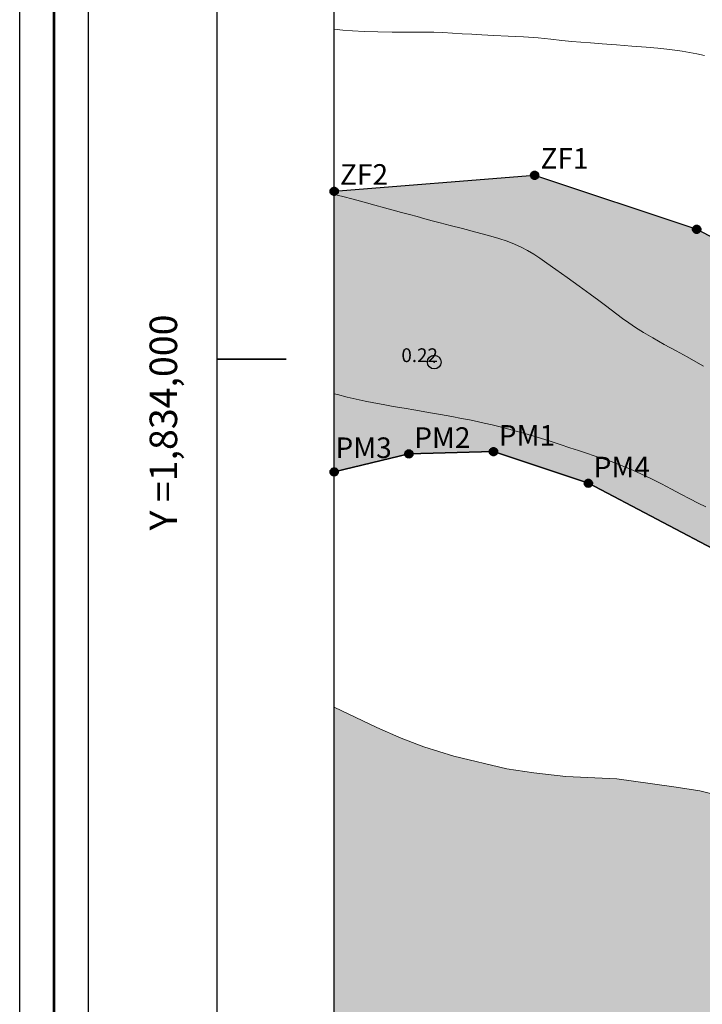
# Model space of a CAD drawing. Extents: x 493477 to 494727, y 1833576 to 1834386.
# Drawn here: x 493477 to 493527, y 1833953 to 1834025 of the extents above; entities that cross this region are included whole.
import ezdxf

# ---------------------------------------------------------------- set-up
doc = ezdxf.new("R2010")
doc.units = 0
doc.header["$MEASUREMENT"] = 0
doc.header["$PDMODE"] = 32
doc.header["$PDSIZE"] = -0.37
for name, color, linetype in [('0BUFER', 7, 'Continuous'), ('0E20', 7, 'Continuous'), ('0GRAD2', 7, 'Continuous'), ('0MAR', 7, 'Continuous'), ('0MM', 7, 'Continuous'), ('0TODAS1K', 7, 'Continuous'), ('0VERT1', 7, 'Continuous'), ('0VERT7', 7, 'Continuous'), ('1GRAD2', 7, 'Continuous'), ('1TODAS1K', 7, 'Continuous'), ('1VERTICE', 7, 'Continuous'), ('1VERTICE2', 7, 'Continuous'), ('COTA FOTOGRAMETRICA', 10, 'Continuous'), ('CURVA INTERMEDIA', 17, 'Continuous'), ('CURVA MAESTRA', 17, 'Continuous'), ('E202', 7, 'Continuous'), ('GRADLINE', 7, 'Continuous'), ('LIMITE COSTERO', 7, 'Continuous')]:
    doc.layers.add(name, color=color, linetype=linetype)
doc.layers.add('margen', color=7, linetype='Continuous', lineweight=53)
doc.layers.add('margen interno', color=7, linetype='Continuous', lineweight=25)
doc.styles.add('WMF-Times New Roman0', font='TIMES.TTF')

msp = doc.modelspace()

# ---------------------------------------------------------------- hatches: boundary and pattern name
at = {"linetype": 'Continuous'}
for color, points in [(254, [(493500.255, 1834012.191), (493514.818, 1834013.357), (493526.592, 1834009.43), (493540.619, 1834002.054), (493543.518, 1834001.393), (493559.89, 1834000.151), (493585.195, 1833991.288), (493608.319, 1833988.323), (493620.973, 1833984.241), (493637.94, 1833976.642), (493639.243, 1833976.403), (493648.707, 1833976.635), (493656.933, 1833974.514), (493684.422, 1833960.95), (493706.726, 1833957.634), (493736.699, 1833947.55), (493752.225, 1833946.724), (493766.811, 1833940.667), (493777.95, 1833940.179), (493790.019, 1833932.737), (493796.898, 1833927.429), (493802.779, 1833926.382), (493808.925, 1833922.327), (493815.899, 1833921.043), (493826.254, 1833915.84), (493830.856, 1833915.529), (493839.452, 1833912.906), (493845.652, 1833909.098), (493853.703, 1833906.349), (493872.816, 1833900.688), (493911.77, 1833891.208), (493928.917, 1833888.637), (493939.084, 1833885.126), (493951.055, 1833884.044), (493986.702, 1833870.164), (494012.804, 1833862.504), (494036.324, 1833859.597), (494066.233, 1833851.264), (494076.849, 1833846.918), (494096.23, 1833834.923), (494098.713, 1833834.159), (494110.014, 1833832.214), (494124.146, 1833827.74), (494136.94, 1833820.101), (494147.234, 1833815.838), (494156.966, 1833813.851), (494166.11, 1833810.602), (494175.57, 1833808.549), (494183.19, 1833805.511), (494191.599, 1833800.469), (494201.591, 1833796.775), (494211.043, 1833794.949), (494239.37, 1833785.913), (494252.071, 1833784.766), (494266.77, 1833777.5), (494297.367, 1833770.117), (494311.629, 1833764.394), (494328.311, 1833760.955), (494342.247, 1833754.036), (494349.204, 1833745.783), (494362.068, 1833743.441), (494374.342, 1833744.09), (494382.734, 1833741.753), (494393.017, 1833734.83), (494418.703, 1833735.146), (494433.633, 1833730.576), (494445.054, 1833723.258), (494447.329, 1833722.368), (494453.958, 1833721.086), (494474.746, 1833719.617), (494498.33, 1833712.825), (494516.022, 1833709.236), (494526.82, 1833705.438), (494531.748, 1833699.41), (494565.255, 1833691.76), (494565.255, 1833671.427), (494523.201, 1833681.314), (494516.16, 1833687.986), (494510.69, 1833689.91), (494493.567, 1833693.384), (494471.235, 1833699.815), (494451.345, 1833701.221), (494441.742, 1833703.078), (494435.928, 1833705.352), (494425.154, 1833712.255), (494415.831, 1833715.109), (494390.64, 1833714.799), (494385.34, 1833716.144), (494374.378, 1833723.319), (494372.13, 1833723.945), (494360.787, 1833723.345), (494342.291, 1833726.713), (494337.712, 1833729.307), (494329.987, 1833737.794), (494321.737, 1833741.89), (494305.84, 1833745.167), (494291.265, 1833751.015), (494259.908, 1833758.582), (494246.555, 1833765.183), (494235.385, 1833766.191), (494206.089, 1833775.536), (494196.398, 1833777.409), (494196.191, 1833777.449), (494182.914, 1833782.356), (494174.286, 1833787.53), (494169.706, 1833789.356), (494160.618, 1833791.328), (494151.591, 1833794.536), (494141.354, 1833796.626), (494127.94, 1833802.181), (494115.891, 1833809.375), (494105.277, 1833812.735), (494094.056, 1833814.667), (494087.891, 1833816.564), (494067.735, 1833829.038), (494059.738, 1833832.312), (494032.392, 1833839.931), (494009.505, 1833842.76), (493980.246, 1833851.215), (493946.436, 1833864.38), (493934.858, 1833865.426), (493924.129, 1833869.131), (493907.914, 1833871.563), (493867.609, 1833881.372), (493847.629, 1833887.289), (493837.082, 1833890.891), (493831.167, 1833894.524), (493827.217, 1833895.729), (493820.88, 1833896.157), (493809.47, 1833901.891), (493801.306, 1833903.394), (493795.21, 1833907.415), (493788.563, 1833908.599), (493778.63, 1833916.263), (493771.879, 1833920.426), (493762.405, 1833920.841), (493747.73, 1833926.935), (493732.91, 1833927.723), (493702.03, 1833938.112), (493678.382, 1833941.628), (493649.937, 1833955.664), (493646.412, 1833956.573), (493637.669, 1833956.358), (493631.964, 1833957.404), (493613.794, 1833965.542), (493603.94, 1833968.721), (493580.567, 1833971.718), (493555.758, 1833980.407), (493540.525, 1833981.563), (493533.626, 1833983.134), (493518.722, 1833990.972), (493511.832, 1833993.27), (493505.679, 1833993.105), (493500.255, 1833991.8)]), (174, [(493514.82, 1834013.06), (493514.77, 1834013.06), (493514.72, 1834013.08), (493514.67, 1834013.1), (493514.62, 1834013.13), (493514.59, 1834013.16), (493514.56, 1834013.21), (493514.54, 1834013.25), (493514.52, 1834013.31), (493514.52, 1834013.36), (493514.52, 1834013.41), (493514.54, 1834013.46), (493514.56, 1834013.51), (493514.59, 1834013.55), (493514.62, 1834013.59), (493514.67, 1834013.62), (493514.72, 1834013.64), (493514.77, 1834013.65), (493514.82, 1834013.66), (493514.87, 1834013.65), (493514.92, 1834013.64), (493514.97, 1834013.62), (493515.01, 1834013.59), (493515.05, 1834013.55), (493515.08, 1834013.51), (493515.1, 1834013.46), (493515.11, 1834013.41), (493515.12, 1834013.36), (493515.11, 1834013.31), (493515.1, 1834013.25), (493515.08, 1834013.21), (493515.05, 1834013.16), (493515.01, 1834013.13), (493514.97, 1834013.1), (493514.92, 1834013.08), (493514.87, 1834013.06)]), (174, [(493500.25, 1834011.89), (493500.2, 1834011.9), (493500.15, 1834011.91), (493500.1, 1834011.93), (493500.06, 1834011.96), (493500.02, 1834012), (493499.99, 1834012.04), (493499.97, 1834012.09), (493499.96, 1834012.14), (493499.95, 1834012.19), (493499.96, 1834012.24), (493499.97, 1834012.29), (493500, 1834012.34), (493500.03, 1834012.38), (493500.06, 1834012.42), (493500.1, 1834012.45), (493500.15, 1834012.47), (493500.2, 1834012.49), (493500.25, 1834012.49), (493500.31, 1834012.49), (493500.36, 1834012.47), (493500.4, 1834012.45), (493500.45, 1834012.42), (493500.48, 1834012.38), (493500.51, 1834012.34), (493500.54, 1834012.29), (493500.55, 1834012.24), (493500.55, 1834012.19), (493500.55, 1834012.14), (493500.54, 1834012.09), (493500.51, 1834012.04), (493500.48, 1834012), (493500.45, 1834011.96), (493500.4, 1834011.93), (493500.36, 1834011.91), (493500.31, 1834011.9)]), (174, [(493526.59, 1834009.13), (493526.54, 1834009.13), (493526.49, 1834009.15), (493526.44, 1834009.17), (493526.4, 1834009.2), (493526.36, 1834009.24), (493526.33, 1834009.28), (493526.31, 1834009.33), (493526.3, 1834009.38), (493526.29, 1834009.43), (493526.3, 1834009.48), (493526.31, 1834009.53), (493526.33, 1834009.58), (493526.36, 1834009.62), (493526.4, 1834009.66), (493526.44, 1834009.69), (493526.49, 1834009.71), (493526.54, 1834009.73), (493526.59, 1834009.73), (493526.64, 1834009.73), (493526.69, 1834009.71), (493526.74, 1834009.69), (493526.79, 1834009.66), (493526.82, 1834009.62), (493526.85, 1834009.58), (493526.87, 1834009.53), (493526.89, 1834009.48), (493526.89, 1834009.43), (493526.89, 1834009.38), (493526.87, 1834009.33), (493526.85, 1834009.28), (493526.82, 1834009.24), (493526.78, 1834009.2), (493526.74, 1834009.17), (493526.69, 1834009.15), (493526.64, 1834009.13)]), (174, [(493505.68, 1833992.8), (493505.63, 1833992.81), (493505.58, 1833992.82), (493505.53, 1833992.85), (493505.49, 1833992.88), (493505.45, 1833992.91), (493505.42, 1833992.96), (493505.4, 1833993), (493505.38, 1833993.05), (493505.38, 1833993.1), (493505.38, 1833993.16), (493505.4, 1833993.21), (493505.42, 1833993.25), (493505.45, 1833993.3), (493505.49, 1833993.33), (493505.53, 1833993.36), (493505.58, 1833993.39), (493505.63, 1833993.4), (493505.68, 1833993.41), (493505.73, 1833993.4), (493505.78, 1833993.39), (493505.83, 1833993.36), (493505.87, 1833993.33), (493505.91, 1833993.3), (493505.94, 1833993.25), (493505.96, 1833993.21), (493505.97, 1833993.16), (493505.98, 1833993.1), (493505.97, 1833993.05), (493505.96, 1833993), (493505.94, 1833992.96), (493505.91, 1833992.91), (493505.87, 1833992.88), (493505.83, 1833992.85), (493505.78, 1833992.82), (493505.73, 1833992.81)]), (174, [(493511.83, 1833992.97), (493511.78, 1833992.97), (493511.73, 1833992.99), (493511.68, 1833993.01), (493511.64, 1833993.04), (493511.6, 1833993.08), (493511.57, 1833993.12), (493511.55, 1833993.17), (493511.54, 1833993.22), (493511.53, 1833993.27), (493511.54, 1833993.32), (493511.55, 1833993.37), (493511.57, 1833993.42), (493511.6, 1833993.46), (493511.64, 1833993.5), (493511.68, 1833993.53), (493511.73, 1833993.55), (493511.78, 1833993.57), (493511.83, 1833993.57), (493511.88, 1833993.57), (493511.93, 1833993.55), (493511.98, 1833993.53), (493512.02, 1833993.5), (493512.06, 1833993.46), (493512.09, 1833993.42), (493512.11, 1833993.37), (493512.13, 1833993.32), (493512.13, 1833993.27), (493512.13, 1833993.22), (493512.11, 1833993.17), (493512.09, 1833993.12), (493512.06, 1833993.08), (493512.02, 1833993.04), (493511.98, 1833993.01), (493511.93, 1833992.99), (493511.88, 1833992.97)]), (174, [(493500.25, 1833991.5), (493500.2, 1833991.5), (493500.15, 1833991.52), (493500.1, 1833991.54), (493500.06, 1833991.57), (493500.02, 1833991.61), (493499.99, 1833991.65), (493499.97, 1833991.7), (493499.96, 1833991.75), (493499.95, 1833991.8), (493499.96, 1833991.85), (493499.97, 1833991.9), (493500, 1833991.95), (493500.03, 1833991.99), (493500.06, 1833992.03), (493500.1, 1833992.06), (493500.15, 1833992.08), (493500.2, 1833992.1), (493500.25, 1833992.1), (493500.31, 1833992.1), (493500.36, 1833992.08), (493500.4, 1833992.06), (493500.45, 1833992.03), (493500.48, 1833991.99), (493500.51, 1833991.95), (493500.54, 1833991.9), (493500.55, 1833991.85), (493500.55, 1833991.8), (493500.55, 1833991.75), (493500.54, 1833991.7), (493500.51, 1833991.65), (493500.48, 1833991.61), (493500.45, 1833991.57), (493500.4, 1833991.54), (493500.36, 1833991.52), (493500.31, 1833991.5)]), (174, [(493518.72, 1833990.67), (493518.67, 1833990.68), (493518.62, 1833990.69), (493518.57, 1833990.71), (493518.53, 1833990.74), (493518.49, 1833990.78), (493518.46, 1833990.82), (493518.44, 1833990.87), (493518.43, 1833990.92), (493518.42, 1833990.97), (493518.43, 1833991.02), (493518.44, 1833991.07), (493518.46, 1833991.12), (493518.49, 1833991.16), (493518.53, 1833991.2), (493518.57, 1833991.23), (493518.62, 1833991.25), (493518.67, 1833991.27), (493518.72, 1833991.27), (493518.77, 1833991.27), (493518.82, 1833991.25), (493518.87, 1833991.23), (493518.91, 1833991.2), (493518.95, 1833991.16), (493518.98, 1833991.12), (493519, 1833991.07), (493519.02, 1833991.02), (493519.02, 1833990.97), (493519.02, 1833990.92), (493519, 1833990.87), (493518.98, 1833990.82), (493518.95, 1833990.78), (493518.91, 1833990.74), (493518.87, 1833990.71), (493518.82, 1833990.69), (493518.77, 1833990.68)]), (131, [(493500.255, 1833974.689), (493503.364, 1833973.224), (493505.132, 1833972.45), (493506.769, 1833971.812), (493508.937, 1833971.13), (493512.789, 1833970.226), (493514.767, 1833969.929), (493517.088, 1833969.653), (493520.793, 1833969.495), (493523.205, 1833969.156), (493525.093, 1833968.885), (493526.822, 1833968.604), (493528.987, 1833968.072), (493532.435, 1833966.881), (493534.174, 1833966.203), (493536.305, 1833965.449), (493537.983, 1833964.934), (493541.82, 1833963.977), (493543.692, 1833963.67), (493545.313, 1833963.497), (493547.113, 1833963.278), (493550.977, 1833962.758), (493552.65, 1833962.586), (493554.699, 1833962.191), (493556.578, 1833961.711), (493559.89, 1833960.461), (493561.978, 1833959.662), (493563.562, 1833959.019), (493565.055, 1833958.438), (493568.806, 1833957.273), (493570.366, 1833956.979), (493571.999, 1833956.668), (493574.154, 1833956.176), (493577.527, 1833955.368), (493579.429, 1833954.913), (493581.487, 1833954.194), (493582.969, 1833953.306), (493586.452, 1833951.014), (493588.148, 1833950.095), (493589.702, 1833949.367), (493591.685, 1833948.604), (493595.53, 1833947.852), (493597.351, 1833947.89), (493599.676, 1833947.861), (493601.485, 1833947.96), (493604.897, 1833947.612), (493606.896, 1833947.118), (493608.448, 1833946.598), (493609.911, 1833946.021), (493613.407, 1833944.474), (493614.643, 1833943.735), (493615.821, 1833942.96), (493617.395, 1833942.103), (493620.458, 1833940.634), (493621.786, 1833940.019), (493623.404, 1833939.386), (493625.157, 1833938.881), (493627.766, 1833938.475), (493629.131, 1833938.345), (493630.797, 1833938.221), (493632.259, 1833938.161), (493634.78, 1833937.951), (493636.354, 1833937.74), (493638.211, 1833937.417), (493639.645, 1833937.169), (493642.417, 1833936.395), (493644.299, 1833935.671), (493645.752, 1833934.9), (493647.089, 1833934.08), (493650.386, 1833932.456), (493651.877, 1833931.778), (493653.292, 1833931.157), (493654.956, 1833930.615), (493658.48, 1833929.811), (493659.756, 1833929.551), (493661.183, 1833929.191), (493663.843, 1833928.496), (493666.123, 1833927.844), (493667.837, 1833927.22), (493669.944, 1833926.473), (493672.239, 1833925.66), (493675.061, 1833924.412), (493676.763, 1833923.517), (493678.393, 1833922.726), (493680.874, 1833921.571), (493687.523, 1833919.172), (493694.066, 1833917.327), (493695.859, 1833916.826), (493699.691, 1833915.765), (493701.362, 1833915.356), (493702.824, 1833915.069), (493704.182, 1833914.821), (493706.929, 1833914.284), (493708.515, 1833913.91), (493710.274, 1833913.423), (493713.008, 1833912.653), (493715.662, 1833911.764), (493717.469, 1833910.996), (493719.306, 1833910.124), (493721.817, 1833908.822), (493724.203, 1833907.544), (493726.101, 1833906.665), (493728.293, 1833905.763), (493731.839, 1833904.34), (493736.044, 1833903.011), (493739.151, 1833902.369), (493741.784, 1833902.012), (493745.032, 1833901.668), (493748.638, 1833901.134), (493751.208, 1833900.589), (493754.087, 1833899.847), (493758.727, 1833898.419), (493762.253, 1833897.127), (493764.092, 1833896.208), (493765.912, 1833895.146), (493770.232, 1833892.854), (493772.772, 1833891.785), (493775.794, 1833890.935), (493778.97, 1833890.521), (493784.218, 1833890.418), (493786.7, 1833890.161), (493789.085, 1833889.442), (493791.353, 1833888.323), (493796.199, 1833885.352), (493798.563, 1833883.843), (493800.527, 1833882.599), (493802.32, 1833881.55), (493805.581, 1833880.349), (493809.158, 1833879.47), (493811.693, 1833878.967), (493814.643, 1833878.273), (493820.398, 1833876.554), (493823.188, 1833875.627), (493826.076, 1833874.561), (493829.227, 1833873.175), (493837.338, 1833870.086), (493840.73, 1833868.921), (493843.877, 1833867.915), (493847.033, 1833866.938), (493852.888, 1833865.354), (493858.506, 1833863.899), (493861.18, 1833863.368), (493863.829, 1833862.953), (493869.519, 1833862.49), (493873.123, 1833862.457), (493876.851, 1833862.436), (493880.171, 1833862.351), (493886.272, 1833861.324), (493889.235, 1833860.264), (493892.721, 1833858.963), (493896.157, 1833857.671), (493901.084, 1833855.798), (493903.704, 1833855.092), (493906.58, 1833854.415), (493909.697, 1833853.638), (493915.758, 1833852.112), (493917.872, 1833851.611), (493919.472, 1833851.211), (493921.244, 1833850.731), (493926.107, 1833849.308), (493929.189, 1833848.126), (493933.009, 1833846.473), (493936.584, 1833844.926), (493940.988, 1833843.105), (493945.387, 1833841.601), (493948.72, 1833840.696), (493952.454, 1833839.794), (493958.839, 1833838.52), (493961.683, 1833837.994), (493964.415, 1833837.367), (493967.166, 1833836.45), (493973.305, 1833834.355), (493975.934, 1833833.625), (493978.325, 1833832.983), (493980.695, 1833832.326), (493985.415, 1833830.991), (493987.768, 1833830.348), (493990.118, 1833829.692), (494005.983, 1833826.616), (494009.704, 1833825.437), (494011.917, 1833824.65), (494016.075, 1833822.553), (494018.209, 1833821.275), (494020.222, 1833819.772), (494022.018, 1833818.213), (494023.837, 1833816.786), (494028.431, 1833814.663), (494031.304, 1833814.144), (494034.918, 1833813.813), (494042.363, 1833814.156), (494045.749, 1833814.534), (494049.118, 1833814.596), (494052.373, 1833814.176), (494055.957, 1833813.021), (494062.807, 1833810.196), (494065.801, 1833808.718), (494068.771, 1833807.06), (494074.514, 1833802.334), (494077.38, 1833799.524), (494079.826, 1833797.009), (494082.147, 1833794.963), (494084.707, 1833793.411), (494090.978, 1833791.406), (494094.708, 1833790.736), (494098.046, 1833790.348), (494100.639, 1833790.21), (494104.988, 1833789.876), (494107.162, 1833789.436), (494109.242, 1833788.88), (494111.642, 1833788.242), (494117.872, 1833786.616), (494120.546, 1833785.818), (494123.093, 1833785.046), (494125.789, 1833784.338), (494131.425, 1833782.432), (494134.807, 1833781.052), (494138.095, 1833779.803), (494141.065, 1833778.747), (494146.981, 1833776.897), (494150.177, 1833776.055), (494154.118, 1833775.107), (494157.989, 1833774.135), (494164.878, 1833772.131), (494168.425, 1833770.996), (494172.829, 1833769.588), (494177.403, 1833768.179), (494184.609, 1833766.222), (494188.054, 1833765.295), (494192.095, 1833764.114), (494196.303, 1833763.001), (494202.53, 1833761.903), (494205.592, 1833761.394), (494208.595, 1833760.799), (494211.837, 1833759.972), (494218.571, 1833758.173), (494221.419, 1833757.474), (494224.381, 1833756.841), (494228.825, 1833756.153), (494234.497, 1833755.363), (494238.228, 1833754.842), (494241.43, 1833754.526), (494246.405, 1833754.054), (494251.465, 1833753.293), (494255.494, 1833752.333), (494259.082, 1833751.401), (494263.27, 1833750.293), (494267.437, 1833749.394), (494270.291, 1833748.986), (494273.542, 1833748.53), (494277.938, 1833747.817), (494281.074, 1833747.076), (494283.187, 1833746.4), (494285.41, 1833745.653), (494289.476, 1833744.049), (494291.646, 1833742.991), (494294.243, 1833741.855), (494296.938, 1833740.785), (494300.713, 1833739.357), (494304.716, 1833738.276), (494307.399, 1833737.683), (494309.977, 1833737.053), (494315.628, 1833734.813), (494319.649, 1833730.459), (494321.334, 1833728.054), (494325.708, 1833724.181), (494328.569, 1833722.827), (494332.139, 1833721.388), (494335.631, 1833719.815), (494341.336, 1833716.415), (494344.049, 1833715.041), (494346.649, 1833714.022), (494349.569, 1833713.33), (494355.637, 1833712.529), (494358.185, 1833712.259), (494360.658, 1833711.757), (494363.043, 1833710.979), (494367.076, 1833709.475), (494369.022, 1833708.895), (494371.173, 1833708.471), (494373.305, 1833708.158), (494376.578, 1833707.845), (494377.769, 1833707.774), (494378.96, 1833707.596), (494383.278, 1833706.556), (494384.68, 1833706.223), (494386.011, 1833705.929), (494387.781, 1833705.576), (494401.832, 1833699.376), (494404.059, 1833698.747), (494406.45, 1833698.135), (494409.1, 1833697.545), (494411.972, 1833696.956), (494415.066, 1833696.367), (494418.143, 1833695.72), (494421.362, 1833695.128), (494424.745, 1833694.552), (494428.073, 1833693.898), (494431.447, 1833693.293), (494434.934, 1833692.752), (494438.529, 1833692.37), (494442.24, 1833692.177), (494446.006, 1833692.063), (494449.559, 1833691.756), (494452.732, 1833691.113), (494455.585, 1833690.118), (494458.178, 1833688.88), (494460.576, 1833687.506), (494462.685, 1833686.12), (494464.617, 1833684.783), (494466.399, 1833683.584), (494468.139, 1833682.459), (494469.816, 1833681.448), (494471.534, 1833680.583), (494473.502, 1833679.932), (494475.684, 1833679.475), (494478.157, 1833679.156), (494480.919, 1833678.851), (494483.916, 1833678.48), (494487.059, 1833678.067), (494490.362, 1833677.546), (494493.865, 1833677.064), (494497.499, 1833676.481), (494501.187, 1833675.756), (494504.671, 1833674.867), (494507.854, 1833673.811), (494510.644, 1833672.706), (494513.036, 1833671.651), (494514.955, 1833670.603), (494516.352, 1833669.607), (494517.497, 1833668.619), (494518.78, 1833667.561), (494520.462, 1833666.453), (494522.703, 1833665.314), (494525.418, 1833664.168), (494528.639, 1833663.132), (494532.093, 1833662.251), (494535.584, 1833661.614), (494538.988, 1833661.001), (494542.546, 1833660.376), (494546.364, 1833659.552), (494550.183, 1833658.505), (494553.576, 1833657.294), (494565.255, 1833652.281), (494565.255, 1833611.944), (494563.385, 1833611.944), (494563.377, 1833611.944), (494562.677, 1833611.944), (493500.255, 1833611.944), (493500.255, 1833611.967)])]:
    msp.add_hatch(color=color, dxfattribs=at).paths.add_polyline_path(points)

# ---------------------------------------------------------------- linework, layer by layer
at = {"layer": '0BUFER'}
for points in [[(493500.255, 1834012.191), (493514.818, 1834013.357), (493526.592, 1834009.43), (493540.619, 1834002.054), (493543.518, 1834001.393), (493559.89, 1834000.151), (493585.195, 1833991.288), (493608.319, 1833988.323), (493620.973, 1833984.241), (493637.94, 1833976.642), (493639.243, 1833976.403), (493648.707, 1833976.635), (493656.933, 1833974.514), (493684.422, 1833960.95), (493706.726, 1833957.634)], [(493702.03, 1833938.112), (493678.382, 1833941.628), (493649.937, 1833955.664), (493646.412, 1833956.573), (493637.669, 1833956.358), (493631.964, 1833957.404), (493613.794, 1833965.542), (493603.94, 1833968.721), (493580.567, 1833971.718), (493555.758, 1833980.407), (493540.525, 1833981.563), (493533.626, 1833983.134), (493518.722, 1833990.972), (493511.832, 1833993.27), (493505.679, 1833993.105), (493500.255, 1833991.8), (493500.255, 1834012.191)]]:
    msp.add_lwpolyline(points, dxfattribs=at)
at = {"layer": '0E20', "linetype": 'Continuous', "lineweight": 20, "ltscale": 0.5}
for points in [[(493500.25, 1834012.19), (493514.82, 1834013.36)], [(493514.82, 1834013.36), (493526.59, 1834009.43)], [(493526.59, 1834009.43), (493540.62, 1834002.05)]]:
    msp.add_lwpolyline(points, dxfattribs=at)
at = {"layer": '0GRAD2'}
for q in [(493491.755, 1834358.445), (493491.755, 1834358.444), (493491.755, 1834009.477)]:
    msp.add_line((493491.755, 1833603.467), q, dxfattribs=at)
for points in [[(494032.755, 1834358.444), (494573.755, 1834358.444), (494573.755, 1833603.444), (493491.755, 1833603.467), (493491.755, 1834358.444), (494032.755, 1834358.444)], [(493500.255, 1833611.967), (493500.255, 1834349.944), (494565.255, 1834349.944), (494565.255, 1834269.275), (494565.255, 1834269.236), (494565.255, 1833611.944), (494563.385, 1833611.944), (494563.377, 1833611.944), (494562.677, 1833611.944), (493500.255, 1833611.944), (493500.255, 1833611.967)]]:
    msp.add_lwpolyline(points, dxfattribs=at)
at = {"layer": '0MAR'}
msp.add_lwpolyline([(494565.255, 1833652.281), (494565.255, 1833611.944), (494563.385, 1833611.944), (494563.377, 1833611.944), (494562.677, 1833611.944), (493500.255, 1833611.944), (493500.255, 1833611.967), (493500.255, 1833974.689)], dxfattribs=at)
at = {"layer": '0MM', "linetype": 'Continuous', "lineweight": 20, "ltscale": 0.09}
for points in [[(493500.25, 1833991.8), (493505.68, 1833993.1)], [(493505.68, 1833993.1), (493511.83, 1833993.27)], [(493511.83, 1833993.27), (493518.72, 1833990.97)], [(493518.72, 1833990.97), (493533.63, 1833983.13)]]:
    msp.add_lwpolyline(points, dxfattribs=at)
at = {"layer": '0TODAS1K', "elevation": 0.016}
for points in [[(493500.255, 1833991.8), (493505.679, 1833993.105)], [(493505.679, 1833993.105), (493511.832, 1833993.27)], [(493511.832, 1833993.27), (493518.722, 1833990.972)], [(493518.722, 1833990.972), (493533.626, 1833983.134)], [(494565.255, 1833652.281), (494565.255, 1833611.944), (494563.385, 1833611.944), (494563.377, 1833611.944), (494562.677, 1833611.944), (493500.255, 1833611.944), (493500.255, 1833611.967), (493500.255, 1833974.689)]]:
    msp.add_lwpolyline(points, dxfattribs=at)
at = {"layer": '0VERT1', "color": 174}
for points in [[(493505.68, 1833992.8), (493505.63, 1833992.81), (493505.58, 1833992.82), (493505.53, 1833992.85), (493505.49, 1833992.88), (493505.45, 1833992.91), (493505.42, 1833992.96), (493505.4, 1833993), (493505.38, 1833993.05), (493505.38, 1833993.1), (493505.38, 1833993.16), (493505.4, 1833993.21), (493505.42, 1833993.25), (493505.45, 1833993.3), (493505.49, 1833993.33), (493505.53, 1833993.36), (493505.58, 1833993.39), (493505.63, 1833993.4), (493505.68, 1833993.41), (493505.73, 1833993.4), (493505.78, 1833993.39), (493505.83, 1833993.36), (493505.87, 1833993.33), (493505.91, 1833993.3), (493505.94, 1833993.25), (493505.96, 1833993.21), (493505.97, 1833993.16), (493505.98, 1833993.1), (493505.97, 1833993.05), (493505.96, 1833993), (493505.94, 1833992.96), (493505.91, 1833992.91), (493505.87, 1833992.88), (493505.83, 1833992.85), (493505.78, 1833992.82), (493505.73, 1833992.81), (493505.68, 1833992.8)], [(493511.83, 1833992.97), (493511.78, 1833992.97), (493511.73, 1833992.99), (493511.68, 1833993.01), (493511.64, 1833993.04), (493511.6, 1833993.08), (493511.57, 1833993.12), (493511.55, 1833993.17), (493511.54, 1833993.22), (493511.53, 1833993.27), (493511.54, 1833993.32), (493511.55, 1833993.37), (493511.57, 1833993.42), (493511.6, 1833993.46), (493511.64, 1833993.5), (493511.68, 1833993.53), (493511.73, 1833993.55), (493511.78, 1833993.57), (493511.83, 1833993.57), (493511.88, 1833993.57), (493511.93, 1833993.55), (493511.98, 1833993.53), (493512.02, 1833993.5), (493512.06, 1833993.46), (493512.09, 1833993.42), (493512.11, 1833993.37), (493512.13, 1833993.32), (493512.13, 1833993.27), (493512.13, 1833993.22), (493512.11, 1833993.17), (493512.09, 1833993.12), (493512.06, 1833993.08), (493512.02, 1833993.04), (493511.98, 1833993.01), (493511.93, 1833992.99), (493511.88, 1833992.97), (493511.83, 1833992.97)], [(493500.25, 1833991.5), (493500.2, 1833991.5), (493500.15, 1833991.52), (493500.1, 1833991.54), (493500.06, 1833991.57), (493500.02, 1833991.61), (493499.99, 1833991.65), (493499.97, 1833991.7), (493499.96, 1833991.75), (493499.95, 1833991.8), (493499.96, 1833991.85), (493499.97, 1833991.9), (493500, 1833991.95), (493500.03, 1833991.99), (493500.06, 1833992.03), (493500.1, 1833992.06), (493500.15, 1833992.08), (493500.2, 1833992.1), (493500.25, 1833992.1), (493500.31, 1833992.1), (493500.36, 1833992.08), (493500.4, 1833992.06), (493500.45, 1833992.03), (493500.48, 1833991.99), (493500.51, 1833991.95), (493500.54, 1833991.9), (493500.55, 1833991.85), (493500.55, 1833991.8), (493500.55, 1833991.75), (493500.54, 1833991.7), (493500.51, 1833991.65), (493500.48, 1833991.61), (493500.45, 1833991.57), (493500.4, 1833991.54), (493500.36, 1833991.52), (493500.31, 1833991.5), (493500.25, 1833991.5)], [(493518.72, 1833990.67), (493518.67, 1833990.68), (493518.62, 1833990.69), (493518.57, 1833990.71), (493518.53, 1833990.74), (493518.49, 1833990.78), (493518.46, 1833990.82), (493518.44, 1833990.87), (493518.43, 1833990.92), (493518.42, 1833990.97), (493518.43, 1833991.02), (493518.44, 1833991.07), (493518.46, 1833991.12), (493518.49, 1833991.16), (493518.53, 1833991.2), (493518.57, 1833991.23), (493518.62, 1833991.25), (493518.67, 1833991.27), (493518.72, 1833991.27), (493518.77, 1833991.27), (493518.82, 1833991.25), (493518.87, 1833991.23), (493518.91, 1833991.2), (493518.95, 1833991.16), (493518.98, 1833991.12), (493519, 1833991.07), (493519.02, 1833991.02), (493519.02, 1833990.97), (493519.02, 1833990.92), (493519, 1833990.87), (493518.98, 1833990.82), (493518.95, 1833990.78), (493518.91, 1833990.74), (493518.87, 1833990.71), (493518.82, 1833990.69), (493518.77, 1833990.68), (493518.72, 1833990.67)]]:
    msp.add_lwpolyline(points, dxfattribs=at)
at = {"layer": '0VERT7', "color": 174}
for points in [[(493514.82, 1834013.06), (493514.77, 1834013.06), (493514.72, 1834013.08), (493514.67, 1834013.1), (493514.62, 1834013.13), (493514.59, 1834013.16), (493514.56, 1834013.21), (493514.54, 1834013.25), (493514.52, 1834013.31), (493514.52, 1834013.36), (493514.52, 1834013.41), (493514.54, 1834013.46), (493514.56, 1834013.51), (493514.59, 1834013.55), (493514.62, 1834013.59), (493514.67, 1834013.62), (493514.72, 1834013.64), (493514.77, 1834013.65), (493514.82, 1834013.66), (493514.87, 1834013.65), (493514.92, 1834013.64), (493514.97, 1834013.62), (493515.01, 1834013.59), (493515.05, 1834013.55), (493515.08, 1834013.51), (493515.1, 1834013.46), (493515.11, 1834013.41), (493515.12, 1834013.36), (493515.11, 1834013.31), (493515.1, 1834013.25), (493515.08, 1834013.21), (493515.05, 1834013.16), (493515.01, 1834013.13), (493514.97, 1834013.1), (493514.92, 1834013.08), (493514.87, 1834013.06), (493514.82, 1834013.06)], [(493500.25, 1834011.89), (493500.2, 1834011.9), (493500.15, 1834011.91), (493500.1, 1834011.93), (493500.06, 1834011.96), (493500.02, 1834012), (493499.99, 1834012.04), (493499.97, 1834012.09), (493499.96, 1834012.14), (493499.95, 1834012.19), (493499.96, 1834012.24), (493499.97, 1834012.29), (493500, 1834012.34), (493500.03, 1834012.38), (493500.06, 1834012.42), (493500.1, 1834012.45), (493500.15, 1834012.47), (493500.2, 1834012.49), (493500.25, 1834012.49), (493500.31, 1834012.49), (493500.36, 1834012.47), (493500.4, 1834012.45), (493500.45, 1834012.42), (493500.48, 1834012.38), (493500.51, 1834012.34), (493500.54, 1834012.29), (493500.55, 1834012.24), (493500.55, 1834012.19), (493500.55, 1834012.14), (493500.54, 1834012.09), (493500.51, 1834012.04), (493500.48, 1834012), (493500.45, 1834011.96), (493500.4, 1834011.93), (493500.36, 1834011.91), (493500.31, 1834011.9), (493500.25, 1834011.89)], [(493526.59, 1834009.13), (493526.54, 1834009.13), (493526.49, 1834009.15), (493526.44, 1834009.17), (493526.4, 1834009.2), (493526.36, 1834009.24), (493526.33, 1834009.28), (493526.31, 1834009.33), (493526.3, 1834009.38), (493526.29, 1834009.43), (493526.3, 1834009.48), (493526.31, 1834009.53), (493526.33, 1834009.58), (493526.36, 1834009.62), (493526.4, 1834009.66), (493526.44, 1834009.69), (493526.49, 1834009.71), (493526.54, 1834009.73), (493526.59, 1834009.73), (493526.64, 1834009.73), (493526.69, 1834009.71), (493526.74, 1834009.69), (493526.79, 1834009.66), (493526.82, 1834009.62), (493526.85, 1834009.58), (493526.87, 1834009.53), (493526.89, 1834009.48), (493526.89, 1834009.43), (493526.89, 1834009.38), (493526.87, 1834009.33), (493526.85, 1834009.28), (493526.82, 1834009.24), (493526.78, 1834009.2), (493526.74, 1834009.17), (493526.69, 1834009.15), (493526.64, 1834009.13), (493526.59, 1834009.13)]]:
    msp.add_lwpolyline(points, dxfattribs=at)
at = {"layer": 'COTA FOTOGRAMETRICA'}
msp.add_point((493507.522, 1833999.78, 0.22), dxfattribs=at)
at = {"layer": 'CURVA INTERMEDIA', "color": 17, "linetype": 'Continuous', "lineweight": 9}
for points, elevation in [([(493527.166, 1834022.074), (493526.609, 1834022.19), (493526.072, 1834022.29), (493525.541, 1834022.375), (493525.002, 1834022.451), (493524.43, 1834022.52), (493523.762, 1834022.588), (493522.927, 1834022.664), (493521.89, 1834022.752), (493520.773, 1834022.841), (493519.733, 1834022.92), (493518.885, 1834022.98), (493518.176, 1834023.032), (493517.511, 1834023.09), (493516.801, 1834023.166), (493516.001, 1834023.252), (493515.073, 1834023.337), (493514.005, 1834023.412), (493512.892, 1834023.475), (493511.858, 1834023.528), (493510.991, 1834023.571), (493510.249, 1834023.611), (493509.557, 1834023.65), (493508.856, 1834023.694), (493508.159, 1834023.733), (493507.495, 1834023.76), (493506.87, 1834023.768), (493506.214, 1834023.764), (493505.433, 1834023.761), (493504.47, 1834023.766), (493503.424, 1834023.784), (493502.427, 1834023.815), (493501.583, 1834023.86), (493500.875, 1834023.916), (493500.259, 1834023.979), (493500.255, 1834023.979)], 2.081), ([(493527.077, 1833999.492), (493526.539, 1833999.796), (493525.893, 1834000.157), (493525.097, 1834000.594), (493524.233, 1834001.07), (493523.413, 1834001.531), (493522.723, 1834001.937), (493522.151, 1834002.294), (493521.658, 1834002.624), (493521.21, 1834002.943), (493520.79, 1834003.256), (493520.382, 1834003.567), (493519.963, 1834003.885), (493519.474, 1834004.251), (493518.846, 1834004.713), (493518.045, 1834005.294), (493517.172, 1834005.922), (493516.362, 1834006.505), (493515.716, 1834006.969), (493515.202, 1834007.33), (493514.751, 1834007.627), (493514.304, 1834007.891), (493513.842, 1834008.132), (493513.357, 1834008.353), (493512.83, 1834008.559), (493512.216, 1834008.764), (493511.464, 1834008.985), (493510.551, 1834009.23), (493509.579, 1834009.479), (493508.684, 1834009.708), (493507.964, 1834009.896), (493507.376, 1834010.055), (493506.839, 1834010.201), (493506.29, 1834010.35), (493505.722, 1834010.503), (493505.139, 1834010.658), (493504.542, 1834010.817), (493503.91, 1834010.988), (493503.211, 1834011.18), (493502.435, 1834011.397), (493501.637, 1834011.619), (493500.888, 1834011.817), (493500.255, 1834011.969)], 1.012)]:
    msp.add_lwpolyline(points, dxfattribs=dict(at, elevation=elevation))
at = {"layer": 'CURVA MAESTRA', "color": 17, "linetype": 'Continuous', "lineweight": 13, "elevation": 0.085}
msp.add_lwpolyline([(493500.255, 1833997.475), (493500.487, 1833997.413), (493501.19, 1833997.238), (493501.857, 1833997.083), (493502.494, 1833996.944), (493503.131, 1833996.814), (493503.802, 1833996.687), (493504.537, 1833996.556), (493505.335, 1833996.419), (493506.194, 1833996.273), (493507.097, 1833996.116), (493507.989, 1833995.959), (493508.804, 1833995.813), (493509.496, 1833995.686), (493510.09, 1833995.573), (493510.631, 1833995.464), (493511.163, 1833995.351), (493511.739, 1833995.218), (493512.411, 1833995.049), (493513.212, 1833994.833), (493514.098, 1833994.582), (493515.003, 1833994.313), (493515.869, 1833994.045), (493516.671, 1833993.789), (493517.387, 1833993.554), (493518.011, 1833993.347), (493518.579, 1833993.158), (493519.139, 1833992.97), (493519.734, 1833992.77), (493520.372, 1833992.545), (493521.058, 1833992.287), (493521.789, 1833991.989), (493522.546, 1833991.655), (493523.305, 1833991.295), (493524.044, 1833990.919), (493524.757, 1833990.541), (493525.439, 1833990.179), (493526.087, 1833989.845), (493526.697, 1833989.536), (493527.266, 1833989.247)], dxfattribs=at)
at = {"layer": 'E202', "elevation": 0.016}
msp.add_lwpolyline([(493500.255, 1833611.967), (493500.255, 1834349.944), (494565.255, 1834349.944), (494565.255, 1834269.275), (494565.255, 1834269.236), (494565.255, 1833611.944), (494563.385, 1833611.944), (494563.377, 1833611.944), (494562.677, 1833611.944), (493500.255, 1833611.944), (493500.255, 1833611.967)], dxfattribs=at)
at = {"layer": 'GRADLINE'}
for points in [[(493496.755, 1834000), (493491.755, 1834000)], [(493491.755, 1834000), (493496.755, 1834000)]]:
    msp.add_lwpolyline(points, dxfattribs=at)
at = {"layer": 'LIMITE COSTERO', "linetype": 'Continuous', "lineweight": 20, "ltscale": 0.5}
msp.add_lwpolyline([(493500.255, 1833974.689), (493503.364, 1833973.224), (493505.132, 1833972.45), (493506.769, 1833971.812), (493508.937, 1833971.13), (493512.789, 1833970.226), (493514.767, 1833969.929), (493517.088, 1833969.653), (493520.793, 1833969.495), (493523.205, 1833969.156), (493525.093, 1833968.885), (493526.822, 1833968.604), (493528.987, 1833968.072)], dxfattribs=at)
at = {"layer": 'LIMITE COSTERO', "linetype": 'Continuous', "lineweight": 20, "ltscale": 0.5, "elevation": 0.016}
msp.add_lwpolyline([(493500.255, 1833974.689), (493503.364, 1833973.224), (493505.132, 1833972.45), (493506.769, 1833971.812), (493508.937, 1833971.13), (493512.789, 1833970.226), (493514.767, 1833969.929), (493517.088, 1833969.653), (493520.793, 1833969.495), (493523.205, 1833969.156), (493525.093, 1833968.885), (493526.822, 1833968.604), (493528.987, 1833968.072)], dxfattribs=at)
at = {"layer": 'margen', "flags": 128}
msp.add_lwpolyline([(493479.902, 1834383.572), (494724.902, 1834383.572), (494724.902, 1833578.572), (493479.902, 1833578.572)], close=True, dxfattribs=at)
at = {"layer": 'margen interno', "flags": 128}
for points in [[(493477.402, 1834386.072), (494727.402, 1834386.072), (494727.402, 1833576.072), (493477.402, 1833576.072)], [(493482.402, 1834381.072), (494722.402, 1834381.072), (494722.402, 1833581.072), (493482.402, 1833581.072)]]:
    msp.add_lwpolyline(points, close=True, dxfattribs=at)

# ---------------------------------------------------------------- texts
at = {"layer": '1GRAD2', "color": 5}
msp.add_text('Y =1,834,000', height=2, rotation=90, dxfattribs=at).set_placement((493488.841, 1833987.544))
at = {"layer": '1TODAS1K', "style": 'WMF-Times New Roman0'}
msp.add_text('0.22', height=1, dxfattribs=at).set_placement((493505.137, 1833999.78))
at = {"layer": '1VERTICE', "lineweight": 9, "style": 'WMF-Times New Roman0'}
for s, p in [('PM2', (493506.064, 1833993.541)), ('PM1', (493512.214, 1833993.701)), ('PM3', (493500.343, 1833992.803)), ('PM4', (493519.104, 1833991.401))]:
    msp.add_text(s, height=1.5, dxfattribs=at).set_placement(p)
at = {"layer": '1VERTICE2', "lineweight": 9, "style": 'WMF-Times New Roman0'}
for s, p in [('ZF1', (493515.24, 1834013.835)), ('ZF2', (493500.67, 1834012.665))]:
    msp.add_text(s, height=1.5, dxfattribs=at).set_placement(p)

doc.saveas('drawing.dxf')
